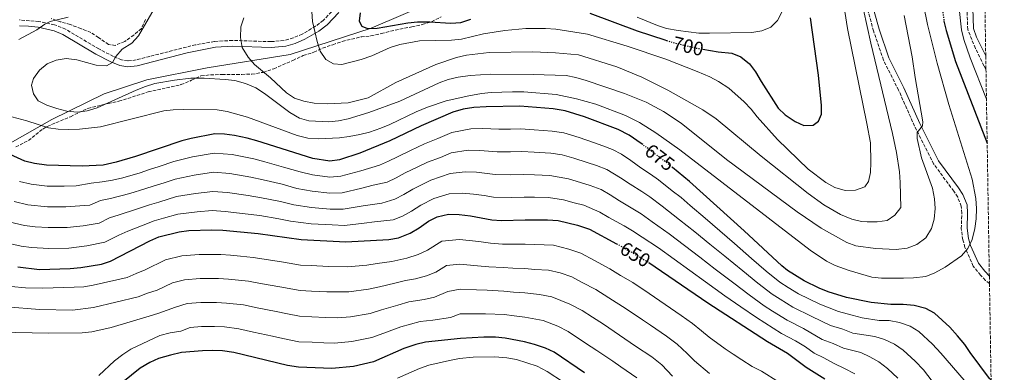
# Model space of a CAD drawing. Units: metres. Extents: x 611193 to 614652, y 4708501 to 4710876.
# Drawn here: x 614129 to 614636, y 4709940 to 4710121 of the extents above; entities that cross this region are included whole.
import ezdxf
from ezdxf.enums import TextEntityAlignment as Align

# ---------------------------------------------------------------- set-up
doc = ezdxf.new("R2010")
doc.units = ezdxf.units.M
doc.header["$MEASUREMENT"] = 0
doc.linetypes.add('DGN Style 3', pattern=[2.435891, 1.739922, -0.695969])
doc.linetypes.add('DGN Style 5', pattern=[1.217945, 0.521977, -0.695969])
for name, color, linetype, lineweight in [('Camino', 7, 'DGN Style 3', 0), ('Cota de curva de nivel directora', 7, 'Continuous', 0), ('Curva de nivel directora', 30, 'Continuous', 30), ('Curva de nivel directora no vista', 30, 'DGN Style 5', 30), ('Curva de nivel intermedia', 30, 'Continuous', 0), ('Límite de municipio', 7, 'Continuous', 0), ('Margen derecho', 7, 'Continuous', 0), ('Zona arbolada', 92, 'DGN Style 3', 0)]:
    doc.layers.add(name, color=color, linetype=linetype, lineweight=lineweight)
doc.styles.add('Style-Arial', font='arial.ttf')

msp = doc.modelspace()

# ---------------------------------------------------------------- linework, layer by layer
at = {"layer": 'Camino', "color": 7, "linetype": 'DGN Style 3', "lineweight": 0}
for points in [[(614626.81, 4710095.37, 668.21), (614625.79, 4710097.16, 668.26), (614621.38, 4710106.11, 668.59), (614617.41, 4710115.73, 668.7), (614617.09, 4710126.61, 668.99), (614616.09, 4710134.76, 669.42), (614614.34, 4710143.99, 669.42), (614608.28, 4710164.77, 670.73), (614605.94, 4710178.89, 671.45), (614603.13, 4710201.21, 672.55), (614601.97, 4710206.95, 672.76), (614599.47, 4710216.63, 672.99), (614594.01, 4710234.6, 673.34), (614591.92, 4710244.36, 673.89), (614591.07, 4710252.61, 674.26), (614590.81, 4710259.04, 674.5), (614590.89, 4710267.57, 674.79), (614591.72, 4710274.11, 675.08), (614594.02, 4710278.85, 675.08), (614597.15, 4710282.81, 674.83), (614598.67, 4710283.98, 674.79), (614608.93, 4710290.09, 675.23), (614623.45, 4710299.09, 675.39)], [(614628.62, 4709985.2, 678.21), (614626.56, 4709986.81, 678.54), (614623.98, 4709989.5, 678.97), (614620.3, 4709994.17, 679.26), (614616.01, 4710003.73, 680.57), (614614.88, 4710007.7, 680.71), (614614.08, 4710013.49, 681), (614614.35, 4710021.3, 681.15), (614614.12, 4710024.92, 681.15), (614612.25, 4710029.61, 681.44), (614610.22, 4710032.67, 681.58), (614599.89, 4710046.69, 683.61), (614590.04, 4710066.16, 685.21), (614581.84, 4710084.56, 686.08), (614574.03, 4710100.06, 687.68), (614568.95, 4710115.05, 688.55), (614563.45, 4710134.75, 689.71)], [(614291.56, 4710126.68, 696.79), (614285.72, 4710120.46, 695.57), (614281.77, 4710117.46, 695.01), (614274.92, 4710113.43, 694.12), (614270.28, 4710111.43, 693.57), (614265.51, 4710110.11, 693.02), (614258.79, 4710109.55, 692.03), (614238.98, 4710110.18, 689.13), (614229.81, 4710109.62, 688.32), (614219.97, 4710107.92, 687.82), (614189.36, 4710100.15, 686.46), (614185.14, 4710099.64, 686.14), (614181.87, 4710100.15, 685.85), (614177.67, 4710101.91, 685.56), (614170.19, 4710105.81, 683.1), (614153.07, 4710115.96, 681.02), (614147.44, 4710118.23, 680.55), (614139.37, 4710119.94, 679.18), (614129.43, 4710120.7, 678.28)]]:
    msp.add_polyline3d(points, dxfattribs=at)
at = {"layer": 'Curva de nivel directora', "color": 30, "linetype": 'Continuous', "lineweight": 30, "flags": 128}
for points, elevation in [([(614304.73, 4710124.28), (614304.11, 4710120.03), (614305.55, 4710117.44), (614308.46, 4710116.37), (614313.46, 4710116.42), (614329.3, 4710119.29), (614334.27, 4710119.8), (614340.51, 4710119.8), (614351.44, 4710119.12), (614356.56, 4710119.33), (614361.59, 4710121.03)], 700), ([(614422.95, 4710124.22), (614447.31, 4710115.16), (614461.53, 4710110.41), (614462.37, 4710110.16)], 700), ([(614481.03, 4710105.69), (614488.89, 4710104.31), (614496.03, 4710103.65), (614500.64, 4710101.73), (614505.16, 4710098.12), (614508.12, 4710094.09), (614511.07, 4710088.98), (614519.85, 4710075.42), (614523.43, 4710071.93), (614528.55, 4710068.54), (614533.12, 4710066.49), (614537.93, 4710066.57), (614540.58, 4710068.69), (614542.17, 4710072.27), (614542.12, 4710076.73), (614540.6, 4710092.25), (614536.52, 4710121.75)], 700), ([(614605.17, 4710120.19), (614605.17, 4710120.14), (614606.31, 4710115.27), (614611.2, 4710099.38), (614627.43, 4710057.42)], 675), ([(614450.2, 4710056.6), (614449.38, 4710057.22), (614443.21, 4710061.41), (614437.53, 4710064.46), (614420.22, 4710070.93), (614410.17, 4710073.96), (614404.1, 4710075), (614386.87, 4710076.32), (614369.49, 4710076.11), (614363.26, 4710075.73), (614357.77, 4710074.92), (614352.44, 4710073.37), (614336.11, 4710066.35), (614319.94, 4710058.56), (614304.49, 4710052.16), (614294.06, 4710048.74), (614289.07, 4710048.19), (614280.38, 4710049.46), (614251.45, 4710058.62), (614246.61, 4710059.88), (614239.98, 4710061.3), (614234.92, 4710061.98), (614229.91, 4710062.16), (614217.71, 4710059.84), (614212.86, 4710058.61), (614189, 4710050.43), (614179.13, 4710047.61), (614172.41, 4710046.13), (614161.63, 4710045.61), (614143.3, 4710046.01), (614137.05, 4710046.82), (614132.13, 4710048.1), (614117.19, 4710054.75)], 675), ([(614629.44, 4709935.53), (614628.71, 4709936.32), (614618.69, 4709949.67), (614615.92, 4709953.83), (614612.18, 4709958.25), (614608.14, 4709962.69), (614600.25, 4709970.02), (614595.82, 4709972.33), (614589.87, 4709973.94), (614584.15, 4709974.46), (614577.76, 4709974.5), (614567.8, 4709975.39), (614555.06, 4709977.94), (614545.52, 4709980.94), (614540.88, 4709982.81), (614533.26, 4709986.59), (614524.74, 4709991.87), (614521.73, 4709994.32), (614502.35, 4710012.36), (614474.25, 4710037.72), (614465.45, 4710044.91)], 675), ([(614128.56, 4709993.78), (614139.66, 4709992.38), (614155.49, 4709992.87), (614160.98, 4709993.38), (614171.51, 4709995.14), (614176.27, 4709996.65), (614196.47, 4710007.18), (614201.07, 4710009.14), (614211.56, 4710011.82), (614216.53, 4710012.43), (614228.29, 4710012.78), (614234.08, 4710012.55), (614252.2, 4710010.87), (614274.31, 4710007.84), (614297.35, 4710006.63), (614319.41, 4710007.79), (614324.38, 4710008.74), (614330.43, 4710011.05), (614335.15, 4710013.78), (614339.86, 4710017.25), (614344.3, 4710019.53), (614350.09, 4710020.78), (614355.66, 4710020.65), (614361.42, 4710019.99), (614372.53, 4710017.95), (614377.52, 4710017.55), (614389.62, 4710018.01), (614401.06, 4710018), (614406.56, 4710017.62), (614416.61, 4710015.22), (614422.81, 4710013.07), (614436.7, 4710005.6)], 650), ([(614453.29, 4709995.96), (614483.69, 4709975.21), (614514.44, 4709955.35), (614524.61, 4709949.39), (614534.21, 4709942.22), (614543.94, 4709936.25)], 650), ([(614420.21, 4709939.26), (614404.51, 4709949.88), (614400.08, 4709952.03), (614394.41, 4709953.89), (614389.34, 4709955.31), (614379.37, 4709957.12), (614374.39, 4709957.61), (614368.42, 4709957.6), (614356.4, 4709956.86), (614338.32, 4709955), (614333.37, 4709953.87), (614327.14, 4709951.73), (614311.62, 4709945), (614301.25, 4709942.5), (614290.12, 4709941.47), (614272.88, 4709942.15), (614267.37, 4709943.13), (614239.69, 4709949.72), (614233.81, 4709950.56), (614228.56, 4709950.82), (614223.5, 4709950.65), (614212.69, 4709949.71), (614207.01, 4709948.45), (614200.92, 4709946.62), (614196.38, 4709944.52), (614191.42, 4709941.67), (614178.08, 4709930.89)], 625)]:
    msp.add_lwpolyline(points, dxfattribs=dict(at, elevation=elevation))
at = {"layer": 'Curva de nivel directora no vista', "color": 30, "linetype": 'DGN Style 5', "lineweight": 30, "flags": 128}
for points, elevation in [([(614602.91, 4710139.27), (614605.17, 4710120.19)], 675), ([(614462.37, 4710110.16), (614467.75, 4710108.58), (614477.5, 4710106.32), (614481.03, 4710105.69)], 700), ([(614465.45, 4710044.91), (614462.64, 4710047.2), (614450.2, 4710056.6)], 675), ([(614436.7, 4710005.6), (614440.47, 4710003.56), (614452.73, 4709996.35), (614453.29, 4709995.96)], 650)]:
    msp.add_lwpolyline(points, dxfattribs=dict(at, elevation=elevation))
at = {"layer": 'Curva de nivel intermedia', "color": 30, "linetype": 'Continuous', "lineweight": 0, "flags": 128}
for points, elevation in [([(614623.73, 4710281.86), (614613.24, 4710275.93), (614609.09, 4710273.15), (614605.66, 4710269.32), (614602.99, 4710264.07), (614601.56, 4710259.15), (614601.45, 4710254.15), (614601.96, 4710248.83), (614602.97, 4710241.64), (614606.94, 4710222.03), (614610.65, 4710200.74), (614616.1, 4710157.86), (614616.37, 4710153.92), (614615.5, 4710151.61), (614613.14, 4710150.47), (614611.68, 4710148.07), (614611.97, 4710138.08), (614612.78, 4710128.1), (614614.22, 4710115.58), (614615.36, 4710110.62), (614618.66, 4710101.16), (614627.06, 4710079.98)], 670), ([(614544.66, 4709996.75), (614549.13, 4709994.48), (614556.33, 4709991.84), (614568.15, 4709988.46), (614573.12, 4709987.95), (614584.3, 4709987.92), (614589.49, 4709988.08), (614595.78, 4709988.88), (614600.41, 4709990.75), (614605.75, 4709993.6), (614614.14, 4709999.5), (614617.55, 4710003.16), (614619.64, 4710007.92), (614621, 4710013.42), (614621.78, 4710018.49), (614621.87, 4710023.74), (614621.66, 4710028.93), (614619.72, 4710038.92), (614607.77, 4710077.27), (614601.7, 4710098.44), (614596.66, 4710118.35), (614592.84, 4710137.98)], 680), ([(614244.88, 4710121.82), (614243.21, 4710117.11), (614243.05, 4710111.75), (614243.96, 4710106.49), (614247.06, 4710101.5), (614250.4, 4710097.78), (614258.48, 4710090.94), (614266.75, 4710083.32), (614270.94, 4710080.54), (614275.67, 4710078.93), (614281.08, 4710077.94), (614287.76, 4710077.63), (614298.6, 4710078.06), (614308.74, 4710080.74), (614323.14, 4710088.61), (614343.67, 4710097.77), (614354.22, 4710101.4), (614359.35, 4710102.57), (614371.08, 4710103.9), (614393.51, 4710104.33), (614405.26, 4710103.87), (614417, 4710102.83), (614436.75, 4710096.53), (614449.65, 4710091.37), (614463.04, 4710084.64), (614481.15, 4710074.53), (614487.98, 4710069.82), (614511.05, 4710050.65), (614535.24, 4710031.47), (614543.32, 4710025.7), (614552.01, 4710020.64), (614557.78, 4710018.23), (614562.67, 4710017.17), (614565.73, 4710016.84), (614570.73, 4710016.89), (614575.88, 4710017.55), (614579.95, 4710020.28), (614583.01, 4710024.25), (614582.73, 4710037.2), (614582.25, 4710042.68), (614580.77, 4710052.57), (614578.76, 4710062.39), (614567.58, 4710108.75), (614561.91, 4710134.68)], 690), ([(614279.9, 4710124.99), (614280.11, 4710119.94), (614282.62, 4710109.57), (614284.16, 4710104.69), (614287.04, 4710100.42), (614290.93, 4710098.09), (614295.24, 4710097.84), (614305.23, 4710100.45), (614310.63, 4710102.27), (614320.09, 4710106.61), (614325.12, 4710108.16), (614335.25, 4710109.91), (614351.78, 4710110.27), (614356.8, 4710110.86), (614368.14, 4710113.59), (614379.11, 4710115.36), (614389.95, 4710116.38), (614400.05, 4710116.36), (614405.4, 4710115.97), (614421.63, 4710113.35), (614442.06, 4710107.21), (614461.99, 4710100.55), (614478.17, 4710094.28), (614484.74, 4710091.39), (614489.15, 4710089.05), (614494.47, 4710085.57), (614502.28, 4710078.53), (614505.89, 4710074.86), (614509, 4710070.95), (614519.57, 4710059.32), (614535.23, 4710044.02), (614544.38, 4710037.15), (614549.02, 4710034.53), (614554.38, 4710032.96), (614559.73, 4710033.18), (614564.42, 4710034.87), (614566.36, 4710037.71), (614567.34, 4710042.33), (614567.58, 4710047.39), (614567.31, 4710057.58), (614565.56, 4710067.5), (614555.47, 4710116.35), (614552.41, 4710136.12)], 695), ([(614154.37, 4710122.05), (614145.21, 4710119.83), (614142.41, 4710118.61), (614138.34, 4710115.7), (614128.98, 4710110.57)], 680), ([(614198.74, 4710126.36), (614190.65, 4710112.49), (614187.22, 4710108.84), (614182.2, 4710105.74), (614178.99, 4710101.91), (614177.17, 4710098.77), (614174.07, 4710097.09), (614168.87, 4710097.4), (614158.88, 4710100.25), (614153.43, 4710100.86), (614148.28, 4710100.07), (614143.67, 4710098.13), (614139.63, 4710094.89), (614136.56, 4710090.62), (614135.56, 4710087.19), (614136.51, 4710082.67), (614139.02, 4710079.17), (614143.42, 4710076.81), (614148.52, 4710075.26), (614153.78, 4710073.78), (614159.28, 4710073.36), (614164.25, 4710073.95), (614169.36, 4710075.49), (614189.4, 4710084.62), (614194.19, 4710086.55), (614198.99, 4710087.96), (614209.22, 4710089.8), (614217.53, 4710090.72), (614224.47, 4710090.71), (614235.15, 4710090.14), (614240.24, 4710089.63), (614245.66, 4710088), (614250.92, 4710085.73), (614255.54, 4710082.92), (614268.46, 4710073.17), (614273.45, 4710070.25), (614278.33, 4710068.87), (614288.59, 4710068.41), (614293.56, 4710068.91), (614298.6, 4710069.87), (614309.11, 4710073.11), (614325.08, 4710078.95), (614345.33, 4710088.46), (614350.06, 4710090.1), (614355.09, 4710091.21), (614361.39, 4710092.09), (614372.01, 4710092.75)], 685), ([(614372.01, 4710092.75), (614393.7, 4710092.72), (614410.79, 4710092.14), (614415.71, 4710091.2), (614421.08, 4710089.63), (614440.71, 4710082.91), (614451.98, 4710078.39), (614460.84, 4710073.68), (614469.85, 4710067.58), (614493.33, 4710048.92), (614529.59, 4710021.98), (614541.95, 4710013.6), (614555.15, 4710006.21), (614559.89, 4710004.52), (614570.03, 4710003.13), (614580.58, 4710002.66), (614586.17, 4710003.41), (614591.24, 4710005.27), (614595.84, 4710008.75), (614598.84, 4710013.49), (614600.23, 4710018.28), (614600.6, 4710023.76), (614600.32, 4710028.76), (614599.21, 4710034.24), (614593.67, 4710049.85), (614591.4, 4710059.7), (614591.36, 4710062.82), (614594.14, 4710066.27), (614594.34, 4710068.35), (614590.29, 4710091.06), (614588.76, 4710101.76), (614584.74, 4710123.07)], 685), ([(614521.82, 4710124.75), (614519.43, 4710120.36), (614516.06, 4710116.97), (614511.4, 4710115.06), (614506.28, 4710114.25), (614484.47, 4710113.84), (614478.94, 4710113.95), (614468.31, 4710115.27), (614462.44, 4710116.37), (614457.66, 4710117.82), (614447.29, 4710122.14)], 705), ([(614122.92, 4710071.58), (614133.15, 4710068.84), (614144.25, 4710065.3), (614149.18, 4710064.5), (614154.6, 4710064.38), (614160.3, 4710064.6), (614171.13, 4710065.78), (614203.57, 4710073.9), (614208.53, 4710074.53), (614213.9, 4710074.75), (614231.04, 4710074.53), (614236.25, 4710073.7), (614246.68, 4710070.77), (614272.21, 4710061.36), (614277.72, 4710059.95), (614283.08, 4710059.57), (614294, 4710060.14), (614299.03, 4710060.71), (614304.61, 4710061.74), (614309.45, 4710063.01), (614315.4, 4710065.01), (614320.01, 4710066.97), (614333.5, 4710073.51), (614339.42, 4710075.8), (614348.89, 4710079.05), (614360.65, 4710081.76), (614367.18, 4710082.88), (614372.15, 4710083.36), (614383.16, 4710083.82), (614389, 4710083.74), (614405.66, 4710082.31), (614416.09, 4710080.21), (614425.93, 4710077.45), (614441.31, 4710071.58), (614448.47, 4710067.97), (614456.96, 4710062.62), (614469.21, 4710053.99), (614536.33, 4710002.34), (614544.66, 4709996.75)], 680), ([(614628.59, 4709920.37), (614603.53, 4709949.32), (614599.25, 4709953.96), (614592.22, 4709960.52), (614587.74, 4709963.2), (614582.24, 4709965.16), (614576.92, 4709966.24), (614571.81, 4709966.27), (614563.03, 4709967.56), (614558.01, 4709969.02), (614550.89, 4709970.8), (614541.34, 4709974.63), (614530.36, 4709979.83), (614524.99, 4709983.16), (614520.73, 4709985.82), (614513.71, 4709991.59), (614506.18, 4709998.13), (614497.38, 4710005.77), (614489.79, 4710012.26), (614482.2, 4710018.75), (614474.61, 4710025.24), (614469.95, 4710029.44), (614465.26, 4710032.91), (614458.21, 4710038.48), (614454.12, 4710041.36), (614449.17, 4710044.72), (614444.06, 4710048.39), (614439.13, 4710051.74), (614434.59, 4710054.18), (614429.6, 4710056.01), (614424.81, 4710057.66), (614417.48, 4710060.27), (614409.45, 4710062.69), (614403.49, 4710063.6), (614394.22, 4710064.21), (614387.42, 4710064.66), (614382, 4710064.55), (614376, 4710064.55), (614367.88, 4710064.88), (614361.74, 4710064.72), (614351.97, 4710062.85), (614344.62, 4710059.7), (614337.75, 4710056.99), (614330.54, 4710053.52), (614323.92, 4710050.3), (614319.28, 4710048.08), (614314.64, 4710046), (614305.06, 4710043.16), (614294.72, 4710040.32), (614289.11, 4710039.96), (614280.17, 4710041.09), (614273.9, 4710042.54), (614265.29, 4710045.09), (614255.68, 4710047.78), (614249.97, 4710049.22), (614238.8, 4710051.55), (614229.59, 4710052.29), (614218.47, 4710050.39), (614208.82, 4710047.95), (614201.25, 4710045.36), (614196.34, 4710043.77), (614191.42, 4710042.17), (614182.6, 4710039.53), (614177.22, 4710038.34), (614171.85, 4710037.43), (614166.33, 4710036.74), (614158.48, 4710035.42), (614152.4, 4710035.24), (614143.57, 4710035.31), (614135.35, 4710036.21), (614129.39, 4710037.71)], 670), ([(614624.02, 4709902.49), (614594.58, 4709940.76), (614590.36, 4709945.22), (614584.19, 4709951.02), (614579.67, 4709954.07), (614574.62, 4709956.37), (614569.69, 4709958.02), (614558.26, 4709959.74), (614553.13, 4709961.67), (614546.72, 4709963.65), (614537.16, 4709968.32), (614527.46, 4709973.08), (614520.96, 4709977.11), (614516.72, 4709979.78), (614509.36, 4709985.46), (614501.61, 4709991.72), (614492.41, 4709999.19), (614484.65, 4710005.46), (614476.89, 4710011.74), (614469.14, 4710018.01), (614460.14, 4710024.94), (614453.77, 4710029.75), (614449.6, 4710032.51), (614443.68, 4710036.22), (614438.75, 4710039.56), (614431.64, 4710043.9), (614426.35, 4710045.81), (614421.47, 4710047.36), (614414.75, 4710049.61), (614408.73, 4710051.42), (614402.88, 4710052.2), (614394.32, 4710052.66), (614387.97, 4710052.99), (614382.13, 4710052.85), (614375.14, 4710052.9), (614366.26, 4710053.66), (614360.22, 4710053.7), (614351.5, 4710052.34), (614345.99, 4710049.97), (614339.38, 4710047.62), (614333.98, 4710045.02), (614327.91, 4710042.04), (614323.25, 4710039.5), (614318.59, 4710037.26), (614311.35, 4710035.81), (614305.63, 4710034.16), (614295.37, 4710031.9), (614289.15, 4710031.74), (614279.95, 4710032.71), (614272.19, 4710034.11), (614264.49, 4710036.2), (614254.81, 4710038.55), (614248.48, 4710039.82), (614237.62, 4710041.8), (614229.26, 4710042.41), (614219.24, 4710040.94), (614209.51, 4710038.92), (614203.83, 4710036.97), (614198.73, 4710035.42), (614193.83, 4710033.91), (614186.07, 4710031.44), (614176.28, 4710028.97), (614171.03, 4710027.88), (614165.58, 4710025.42), (614160.34, 4710025.11), (614153.17, 4710024.64), (614143.84, 4710024.62), (614133.65, 4710025.61), (614126.64, 4710027.31)], 665), ([(614581.47, 4709936.49), (614576.17, 4709941.52), (614571.6, 4709944.94), (614566.99, 4709947.59), (614562.47, 4709949.8), (614553.48, 4709951.91), (614548.24, 4709954.31), (614542.55, 4709956.51), (614532.97, 4709962.01), (614524.55, 4709966.33), (614516.94, 4709971.05), (614512.71, 4709973.73), (614505, 4709979.33), (614497.04, 4709985.31), (614487.44, 4709992.6), (614479.52, 4709998.67), (614471.59, 4710004.73), (614463.67, 4710010.79), (614455.02, 4710016.97), (614449.34, 4710021.02), (614445.07, 4710023.66), (614438.19, 4710027.71), (614433.44, 4710030.73), (614428.7, 4710033.62), (614423.1, 4710035.61), (614418.12, 4710037.06), (614412.02, 4710038.94), (614402.27, 4710040.8), (614394.42, 4710041.11), (614388.52, 4710041.33), (614382.26, 4710041.15), (614374.27, 4710041.25), (614364.65, 4710042.44), (614358.7, 4710042.68), (614351.03, 4710041.82), (614341.02, 4710038.26), (614331.89, 4710033.78), (614327.22, 4710030.93), (614322.53, 4710028.52), (614315.93, 4710026.57), (614306.2, 4710025.16), (614296.03, 4710023.48), (614289.2, 4710023.51), (614279.73, 4710024.33), (614270.48, 4710025.69), (614263.7, 4710027.3), (614253.94, 4710029.32), (614247, 4710030.42), (614236.44, 4710032.05), (614228.94, 4710032.54), (614220, 4710031.49), (614210.19, 4710029.89), (614201.12, 4710027.07), (614196.24, 4710025.65), (614189.53, 4710023.35), (614180.71, 4710020.51), (614175.73, 4710019.01), (614170.41, 4710016.24), (614162.2, 4710014.81), (614153.94, 4710014.05), (614144.11, 4710013.92), (614137.43, 4710014.3), (614131.95, 4710015), (614123.9, 4710016.92)], 660), ([(614559.37, 4709938.8), (614553.97, 4709941.59), (614548.71, 4709944.08), (614543.35, 4709946.96), (614538.38, 4709949.37), (614533.9, 4709952.7), (614528.79, 4709955.7), (614521.65, 4709959.58), (614512.92, 4709964.99), (614508.7, 4709967.69), (614500.65, 4709973.2), (614492.46, 4709978.91), (614482.47, 4709986.02), (614474.38, 4709991.87), (614466.29, 4709997.72), (614458.2, 4710003.57), (614449.9, 4710009), (614444.91, 4710012.29), (614440.54, 4710014.81), (614432.7, 4710019.2), (614428.12, 4710021.9), (614419.85, 4710025.41), (614414.77, 4710026.76), (614409.29, 4710028.28), (614401.67, 4710029.4), (614394.52, 4710029.56), (614389.07, 4710029.67), (614382.39, 4710029.44), (614373.4, 4710029.6), (614368.45, 4710030.51), (614363.04, 4710031.21), (614357.18, 4710031.67), (614350.56, 4710031.3), (614342.66, 4710028.9), (614335.87, 4710025.52), (614331.18, 4710022.35), (614326.48, 4710019.78), (614321.64, 4710017.94), (614312, 4710016.88), (614306.77, 4710016.16), (614296.69, 4710015.05), (614290.24, 4710015.39), (614279.52, 4710015.95), (614268.77, 4710017.26), (614262.9, 4710018.4), (614253.07, 4710020.09), (614245.52, 4710021.02), (614235.26, 4710022.3), (614228.61, 4710022.66), (614220.76, 4710022.03), (614210.88, 4710020.86), (614203.52, 4710018.73), (614198.66, 4710017.39), (614193, 4710015.27), (614185.14, 4710012.05), (614180.44, 4710010.14), (614173.34, 4710006.45), (614164.05, 4710004.51), (614154.72, 4710003.46), (614144.39, 4710003.23), (614135.47, 4710003.72), (614130.25, 4710004.39), (614121.15, 4710006.52)], 655), ([(614520.1, 4709934.67), (614511.26, 4709940.15), (614506.51, 4709942.63), (614501.19, 4709945.97), (614496.77, 4709948.83), (614492.51, 4709951.67), (614484.4, 4709957.62), (614480.44, 4709960.83), (614475.77, 4709964.6), (614469.93, 4709968.78), (614461.66, 4709974.41), (614453.4, 4709980.04), (614445.13, 4709985.67), (614438.78, 4709989.41), (614433.28, 4709992.83), (614425.31, 4709997.07), (614418.26, 4710000.86), (614412.17, 4710002.95), (614404.13, 4710004.87), (614394.58, 4710005.18), (614389.56, 4710005.47), (614382.9, 4710005.43), (614377.89, 4710005.46), (614371.71, 4710005.88), (614365.76, 4710006.73), (614355.81, 4710007.89), (614346.72, 4710007), (614339.4, 4710002.39), (614334.63, 4710000.11), (614328.79, 4709998.16), (614320.96, 4709996.58), (614313.46, 4709995.48), (614308.19, 4709994.72), (614298.13, 4709993.81), (614288.45, 4709993.98), (614279.47, 4709994.43), (614274.02, 4709994.7), (614265.18, 4709996.15), (614255.3, 4709997.7), (614249.7, 4709998.64), (614243.17, 4709999.24), (614238.01, 4709999.78), (614232.97, 4710000.2), (614221.92, 4710000.19), (614212.96, 4709999.5), (614204.56, 4709997.35), (614194.12, 4709992.27), (614189.41, 4709990.31), (614184.77, 4709988.23), (614167.36, 4709984.31), (614162.43, 4709983.56), (614157.43, 4709983.26), (614141.13, 4709982.81), (614132.45, 4709983.03), (614125.06, 4709983.61)], 645), ([(614484.53, 4709938.98), (614476.71, 4709945.46), (614472.98, 4709949.16), (614467.85, 4709953.98), (614462.35, 4709958.12), (614454.08, 4709963.74), (614449.94, 4709966.55), (614441.67, 4709972.17), (614432.77, 4709977.79), (614426.09, 4709982.09), (614419, 4709985.81), (614413.72, 4709988.65), (614407.73, 4709990.68), (614401.7, 4709992.13), (614394.53, 4709992.36), (614389.51, 4709992.93), (614383.28, 4709993.12), (614378.26, 4709993.38), (614370.89, 4709993.81), (614365.17, 4709994.37), (614355.96, 4709995.13), (614349.14, 4709994.46), (614343.65, 4709991.01), (614338.83, 4709989.17), (614333.21, 4709987.58), (614327.97, 4709986.79), (614322.5, 4709985.36), (614314.58, 4709983.55), (614309.05, 4709982.29), (614298.91, 4709980.98), (614287.62, 4709980.9), (614279.63, 4709981.29), (614273.74, 4709981.56), (614263.29, 4709983.47), (614253.46, 4709985.21), (614247.2, 4709986.41), (614236.96, 4709987.48), (614231.87, 4709987.86), (614222.32, 4709987.81), (614214.35, 4709987.18), (614208.05, 4709985.57), (614200.22, 4709981.75), (614195.23, 4709980.16), (614190.4, 4709978.29), (614167.51, 4709972.89), (614156.67, 4709971.43), (614139.72, 4709971.89), (614122.64, 4709973.16)], 640), ([(614465.52, 4709937.5), (614459.93, 4709943.37), (614454.77, 4709947.46), (614446.5, 4709953.07), (614438.22, 4709958.69), (614429.95, 4709964.31), (614424.28, 4709967.86), (614418.89, 4709971.35), (614412.69, 4709974.55), (614403.29, 4709978.42), (614397.07, 4709979.53), (614389.45, 4709980.39), (614383.66, 4709980.82), (614378.63, 4709981.29), (614370.06, 4709981.74), (614364.59, 4709982.01), (614356.1, 4709982.38), (614349.78, 4709981.02), (614343.03, 4709978.23), (614337.62, 4709976.99), (614329.77, 4709975.81), (614324.05, 4709974.15), (614315.71, 4709971.62), (614309.91, 4709969.86), (614299.69, 4709968.15), (614293.01, 4709967.54), (614286.79, 4709967.82), (614279.8, 4709968.15), (614273.45, 4709968.43), (614267.23, 4709969.7), (614261.41, 4709970.8), (614251.61, 4709972.73), (614244.69, 4709974.18), (614235.91, 4709975.17), (614230.77, 4709975.51), (614222.71, 4709975.42), (614215.74, 4709974.86), (614209.7, 4709973), (614201.05, 4709970.01), (614196.02, 4709968.36), (614176.47, 4709962.63), (614166.55, 4709960.43), (614161.57, 4709959.93), (614144.42, 4709959.71), (614118.56, 4709960.14)], 635), ([(614447.19, 4709936.8), (614438.91, 4709942.41), (614434.77, 4709945.21), (614426.49, 4709950.82), (614420.76, 4709954.56), (614411.7, 4709960.62), (614406.39, 4709963.29), (614398.85, 4709966.15), (614389.4, 4709967.85), (614384.04, 4709968.51), (614379, 4709969.21), (614369.24, 4709969.67), (614364.01, 4709969.65), (614356.25, 4709969.62), (614351.21, 4709967.7), (614342.04, 4709966.41), (614335.53, 4709965.74), (614325.59, 4709962.94), (614316.83, 4709959.68), (614310.76, 4709957.43), (614300.47, 4709955.33), (614291.57, 4709954.5), (614285.96, 4709954.75), (614279.96, 4709955.01), (614273.16, 4709955.29), (614264.87, 4709956.99), (614259.53, 4709958.12), (614249.76, 4709960.24), (614242.19, 4709961.95), (614234.86, 4709962.87), (614229.66, 4709963.17), (614223.11, 4709963.03), (614217.13, 4709962.54), (614212.42, 4709960.73), (614206.87, 4709959.86), (614201.64, 4709958.43), (614186.73, 4709951.43), (614182.54, 4709948.7), (614178.34, 4709945.53), (614170.16, 4709937.93)], 630), ([(614323.96, 4709936.57), (614335.31, 4709941.47), (614340.01, 4709943.18), (614350.71, 4709945.67), (614355.9, 4709946.63), (614362.87, 4709947.31), (614373.96, 4709947.47), (614380.26, 4709947.07), (614385.17, 4709946.09), (614395.76, 4709942.66), (614401, 4709939.9), (614417.76, 4709928.98)], 620)]:
    msp.add_lwpolyline(points, dxfattribs=dict(at, elevation=elevation))
at = {"layer": 'Límite de municipio', "color": 7, "linetype": 'Continuous', "lineweight": 0}
msp.add_polyline3d([(614343.23, 4710130.55, 700.95), (614310.43, 4710116.52, 700), (614268.6, 4710102.95, 692.66), (614225.88, 4710096.08, 686.11), (614194.98, 4710089.85, 685.38), (614172.98, 4710082.78, 685.23), (614146.02, 4710069.51, 682.11), (614123.37, 4710056.59, 676.08)], dxfattribs=at)
at = {"layer": 'Margen derecho', "color": 7, "linetype": 'Continuous', "lineweight": 0}
for points in [[(614626.69, 4710102.17, 668.37), (614621.97, 4710111.87, 668.65), (614620.39, 4710116.37, 668.7), (614620.09, 4710126.84, 668.99), (614619.05, 4710135.22, 669.42), (614618.2, 4710140.15, 669.4), (614615.97, 4710149.51, 669.7), (614612.9, 4710159.02, 670.34), (614611.21, 4710165.44, 670.73), (614609.5, 4710175.28, 671.25), (614606.47, 4710199.15, 672.43), (614605.13, 4710206.59, 672.73), (614602.35, 4710217.44, 672.99), (614596.92, 4710235.35, 673.34), (614594.89, 4710244.83, 673.89), (614594.06, 4710252.82, 674.26), (614593.81, 4710259.09, 674.5), (614593.89, 4710267.36, 674.79), (614594.63, 4710273.24, 675.08), (614596.57, 4710277.24, 675.08), (614599.28, 4710280.66, 674.83), (614600.36, 4710281.5, 674.79), (614610.49, 4710287.53, 675.23), (614623.51, 4710295.6, 675.37)], [(614628.55, 4709989.06, 678.54), (614626.25, 4709991.47, 678.97), (614622.89, 4709995.73, 679.26), (614618.84, 4710004.76, 680.57), (614617.82, 4710008.32, 680.71), (614617.09, 4710013.65, 681), (614617.35, 4710021.34, 681.15), (614617.09, 4710025.59, 681.15), (614614.92, 4710031.01, 681.44), (614612.68, 4710034.39, 681.58), (614602.45, 4710048.27, 683.61), (614592.75, 4710067.44, 685.21), (614584.55, 4710085.84, 686.08), (614576.81, 4710101.22, 687.68), (614571.82, 4710115.93, 688.55), (614566.35, 4710135.53, 689.71)], [(614293.66, 4710124.54, 696.79), (614287.73, 4710118.22, 695.57), (614283.44, 4710114.96, 695.01), (614276.28, 4710110.75, 694.12), (614271.28, 4710108.59, 693.57), (614266.49, 4710107.22, 693.07), (614258.87, 4710106.55, 692.03), (614239.09, 4710107.18, 689.14), (614230.16, 4710106.63, 688.32), (614215.72, 4710103.88, 687.6), (614189.91, 4710097.19, 686.46), (614185.09, 4710096.62, 686.14), (614181.04, 4710097.24, 685.85), (614176.44, 4710099.17, 685.57), (614168.73, 4710103.19, 683.1), (614151.73, 4710113.26, 681.02), (614147.13, 4710115.17, 680.6), (614138.94, 4710116.96, 679.18), (614133.96, 4710117.47, 678.76), (614129.36, 4710117.7, 678.28)]]:
    msp.add_polyline3d(points, dxfattribs=at)
at = {"layer": 'Zona arbolada', "color": 92, "linetype": 'DGN Style 3', "lineweight": 0}
for points in [[(614616.5, 4710721.22, 779.14), (614621.59, 4710412.14, 715.12), (614621.65, 4710408.44, 714.93), (614623.45, 4710299.09, 675.39), (614623.51, 4710295.6, 675.37), (614624.1, 4710259.79, 662.96), (614626.69, 4710102.17, 668.37), (614626.81, 4710095.37, 668.21), (614628.55, 4709989.06, 678.54), (614628.62, 4709985.2, 678.21), (614636.25, 4709521.79, 618.18)], [(614127.46, 4710055.4, 677.63), (614133.95, 4710058.74, 678.5), (614141.39, 4710064.63, 681.85), (614143.65, 4710065.94, 682.41), (614155.56, 4710070.98, 683.28), (614164.54, 4710075.25, 684.52), (614175.07, 4710077.75, 685.46), (614180.49, 4710078.9, 685.46), (614195.58, 4710083.72, 685.46), (614212.47, 4710087.45, 685.46), (614217.9, 4710089.69, 685.02), (614222.77, 4710091.93, 685.02), (614227.68, 4710092.53, 685.78), (614233.64, 4710092.61, 687.2), (614243.73, 4710092.73, 690.79), (614249.01, 4710092.79, 693.44), (614254.8, 4710093.77, 694.5), (614260.26, 4710095.65, 695.47), (614270.09, 4710099.92, 697.98), (614275.42, 4710102.36, 698.95), (614280.84, 4710104.06, 699.82), (614285.36, 4710106.17, 699.45), (614290.58, 4710107.99, 698.08), (614295.46, 4710109.68, 697.65), (614300.25, 4710110.81, 698.52), (614305.22, 4710111.98, 698.52), (614310.2, 4710112.49, 698.52), (614315.54, 4710113.74, 698.52), (614320.39, 4710114.88, 698.95), (614331.27, 4710117.19, 700.69), (614336.7, 4710118.35, 701.13), (614341.44, 4710119.78, 701.85), (614346.33, 4710122.29, 703.52)], [(614164.54, 4710075.25, 684.52), (614175.07, 4710077.75, 685.46), (614180.49, 4710078.9, 685.46), (614195.58, 4710083.72, 685.46), (614212.47, 4710087.45, 685.46), (614217.9, 4710089.69, 685.02), (614222.77, 4710091.93, 685.02), (614227.68, 4710092.53, 685.78), (614233.64, 4710092.61, 687.2), (614243.73, 4710092.73, 690.79), (614249.01, 4710092.79, 693.44), (614254.8, 4710093.77, 694.5), (614260.26, 4710095.65, 695.47), (614270.09, 4710099.92, 697.98), (614275.42, 4710102.36, 698.95), (614280.84, 4710104.06, 699.82), (614285.36, 4710106.17, 699.45), (614290.58, 4710107.99, 698.08), (614295.46, 4710109.68, 697.65), (614300.25, 4710110.81, 698.52), (614305.22, 4710111.98, 698.52), (614310.2, 4710112.49, 698.52), (614315.54, 4710113.74, 698.52), (614320.39, 4710114.88, 698.95), (614331.27, 4710117.19, 700.69), (614336.7, 4710118.35, 701.13), (614341.44, 4710119.78, 701.85), (614346.33, 4710122.29, 703.52)], [(614194.25, 4710121.01, 685.71), (614192.13, 4710116.27, 685.71), (614188.18, 4710112.96, 685.71), (614183.5, 4710109.63, 685.71), (614178.53, 4710107.61, 685.43), (614175.18, 4710108.08, 685.13), (614170.06, 4710111.65, 684.55), (614166.1, 4710114.28, 682.96), (614160.93, 4710116.25, 681.36), (614155.47, 4710118.36, 680.78), (614150.64, 4710119.67, 680.78), (614145.65, 4710121.38, 680.51)], [(614194.25, 4710121.01, 685.71), (614192.13, 4710116.27, 685.71), (614188.18, 4710112.96, 685.71), (614183.5, 4710109.63, 685.71), (614178.53, 4710107.61, 685.43), (614175.18, 4710108.08, 685.13), (614170.06, 4710111.65, 684.55), (614166.1, 4710114.28, 682.96), (614160.93, 4710116.25, 681.36), (614155.47, 4710118.36, 680.78), (614150.64, 4710119.67, 680.78), (614145.65, 4710121.38, 680.51)], [(614127.46, 4710055.4, 677.63), (614133.95, 4710058.74, 678.5), (614141.39, 4710064.63, 681.85), (614143.65, 4710065.94, 682.41), (614155.56, 4710070.98, 683.28), (614164.54, 4710075.25, 684.52)]]:
    msp.add_polyline3d(points, dxfattribs=at)

# ---------------------------------------------------------------- texts
at = {"layer": 'Cota de curva de nivel directora', "color": 7, "linetype": 'Continuous', "lineweight": 0, "style": 'Style-Arial'}
for s, rotation, p in [('700', 346.9368, (614473.56, 4710107.24, 700)), ('675', 322.9563, (614458.9, 4710050.02, 675)), ('650', 329.5061, (614446.32, 4710000.13, 650))]:
    msp.add_text(s, height=7, rotation=rotation, dxfattribs=at).set_placement(p, align=Align.MIDDLE_CENTER)

doc.saveas('drawing.dxf')
